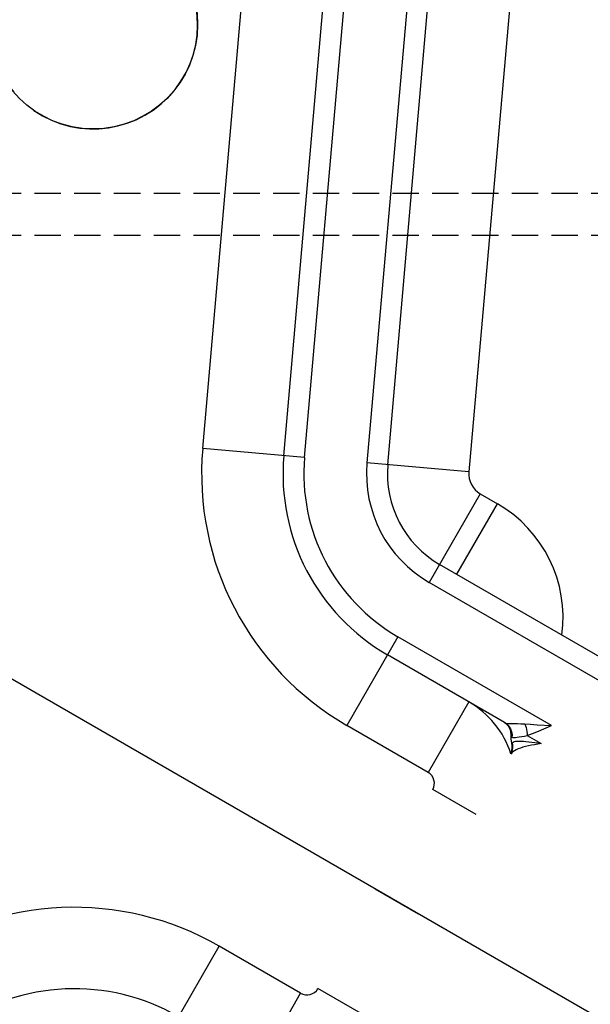
# Model space of a CAD drawing. Units: millimetres. Extents: x 23849 to 34014, y 7731 to 13660.
# Drawn here: x 27984 to 28038, y 8714 to 8808 of the extents above; entities that cross this region are included whole.
import ezdxf

# ---------------------------------------------------------------- set-up
doc = ezdxf.new("R2010")
doc.units = ezdxf.units.MM
doc.header["$LTSCALE"] = 0.4
doc.linetypes.add('CENTRO2', pattern=[28.575, 19.05, -3.175, 3.175, -3.175])
doc.linetypes.add('TRAZOS2', pattern=[9.525, 6.35, -3.175])
for name, color, linetype in [('Anotaciones Finas', 3, 'Continuous'), ('Anotaciones Medias', 3, 'Continuous'), ('Contornos Ocultos', 6, 'TRAZOS2'), ('Ejes', 2, 'CENTRO2')]:
    doc.layers.add(name, color=color, linetype=linetype)

# ---------------------------------------------------------------- blocks, each defined once
blk = doc.blocks.new('A$C300273D3')
at = {"layer": 'Contornos Ocultos'}
blk.add_circle((-6, 0.05), 667.5, dxfattribs=at)
blk = doc.blocks.new('A$C37086315')
at = {"layer": 'Anotaciones Finas'}
for centre, radius in [((55.7982, 50.5858), 46.65), ((55.7982, 50.5858), 46.53), ((59.2882, 42.16), 0.6)]:
    blk.add_circle(centre, radius, dxfattribs=at)
for centre, radius, start, end in [((55.7982, 50.5858), 14.256, 277.25446, 352.74632), ((55.7982, 50.5858), 13.89, 277.44717, 352.55312), ((55.7982, 50.5858), 13.824, 293.12187, 336.87829), ((59.2882, 42.16), 0.6, 175.2956, 160.5029)]:
    blk.add_arc(centre, radius, start, end, dxfattribs=at)
at = {"layer": 'Anotaciones Medias'}
for p, q in [((57.4934, 40.3971), (63.1537, 43.0365)), ((57.691, 39.9733), (63.6263, 42.741)), ((57.7417, 39.8646), (63.6848, 42.6359)), ((63.8369, 42.3096), (57.8939, 39.5383)), ((57.9446, 39.4295), (63.8768, 42.1958)), ((63.8025, 41.6452), (58.1422, 39.0058)), ((57.7417, 39.8646), (57.4934, 40.3971)), ((58.1422, 39.0058), (57.8939, 39.5383)), ((54.4782, 38.8858), (55.0657, 38.8858)), ((55.0657, 38.3458), (55.0657, 38.8858)), ((57.1182, 38.8858), (56.5306, 38.8858)), ((56.5306, 38.3458), (56.5306, 38.8858)), ((56.9982, 38.1082), (56.9982, 38.8858)), ((57.1182, 37.8658), (57.1182, 38.8858)), ((58.0657, 38.8858), (57.4782, 38.8858)), ((57.4782, 8.2858), (57.4782, 38.8858)), ((57.5982, 8.2858), (57.5982, 38.8858)), ((58.0657, 38.8858), (58.0657, 38.7719)), ((57.5982, 38.7719), (58.0657, 38.7719)), ((54.5982, 38.3458), (55.0657, 38.3458)), ((56.9982, 38.3458), (56.5306, 38.3458)), ((55.1382, 37.9858), (55.1382, 38.2733)), ((55.7982, 37.9858), (55.7982, 38.2733)), ((55.7982, 37.9858), (55.7982, 38.2733)), ((56.4582, 37.9858), (56.4582, 38.2733)), ((56.9154, 38.0112), (56.9154, 38.0127)), ((56.9194, 38.0105), (56.9154, 38.0112)), ((56.9468, 38.0342), (56.9468, 38.0293)), ((56.8602, 37.9867), (56.863, 37.9869)), ((56.8615, 37.9867), (56.8714, 37.9886)), ((56.9982, 37.9575), (56.9982, 37.8658)), ((57.0531, 37.9151), (57.1182, 37.8658))]:
    blk.add_line(p, q, dxfattribs=at)
for points in [[(56.9982, 38.1082), (56.9973, 38.0959), (56.9946, 38.0839), (56.9902, 38.0723), (56.9842, 38.0615), (56.9767, 38.0516), (56.9679, 38.0428), (56.9578, 38.0353), (56.9468, 38.0293)], [(56.9982, 38.1082), (56.9991, 38.1012), (57.0017, 38.0928), (57.0061, 38.0828), (57.0124, 38.0709), (57.0202, 38.0571), (57.0293, 38.0413), (57.0393, 38.0233), (57.0496, 38.0033)], [(56.8603, 37.9863), (56.867, 37.9868), (56.8804, 37.99), (56.8931, 37.9952), (56.9049, 38.0024), (56.9154, 38.0112)], [(56.8603, 37.9858), (56.8733, 37.9868), (56.886, 37.9899), (56.8981, 37.9949), (56.9093, 38.0019), (56.9194, 38.0105)], [(56.9154, 38.0112), (56.9084, 38.0055), (56.902, 38.0011), (56.8962, 37.9978), (56.8907, 37.9951), (56.885, 37.9926), (56.8789, 37.9905), (56.8728, 37.9888), (56.8668, 37.9875), (56.8609, 37.9866)], [(56.863, 37.9869), (56.8774, 37.9902), (56.8912, 37.9957), (56.9039, 38.0033), (56.9154, 38.0127)], [(56.8921, 37.9963), (56.8994, 38.0003), (56.9024, 38.0024)], [(56.9052, 38.0043), (56.9077, 38.0061), (56.9154, 38.0127)], [(56.9154, 38.0127), (56.9251, 38.0209), (56.9356, 38.0281), (56.9468, 38.0342)], [(56.9982, 37.8658), (56.9913, 37.8829), (56.9844, 37.8997), (56.9775, 37.9161), (56.9708, 37.9318), (56.9642, 37.9465), (56.9577, 37.9601), (56.9515, 37.9724), (56.9455, 37.9831), (56.9397, 37.9922), (56.9342, 37.9996), (56.9289, 38.0051), (56.924, 38.0087), (56.9194, 38.0105)], [(56.9468, 38.0293), (56.9476, 38.0245), (56.9503, 38.0186), (56.9547, 38.0116), (56.9609, 38.0033), (56.9688, 37.9938), (56.9779, 37.983), (56.9879, 37.9709), (56.9982, 37.9575)], [(57.0496, 38.0033), (57.0424, 37.9949), (57.0345, 37.9865), (57.026, 37.9785), (57.017, 37.9709), (57.0077, 37.9638), (56.9982, 37.9575)], [(57.0496, 38.0033), (57.0644, 37.9733), (57.081, 37.9398), (57.1182, 37.8658)], [(56.9982, 37.8658), (56.9861, 37.8804), (56.974, 37.8949), (56.9621, 37.9089), (56.9503, 37.9222), (56.9387, 37.9347), (56.9274, 37.9461), (56.9165, 37.9563), (56.906, 37.9651), (56.8958, 37.9725), (56.8862, 37.9783), (56.877, 37.9824), (56.8684, 37.9849), (56.8603, 37.9858)], [(56.8714, 37.9886), (56.8812, 37.9915), (56.8905, 37.9954), (56.8909, 37.9956)], [(56.9982, 37.9575), (57.0239, 37.9374), (57.0531, 37.9151)]]:
    blk.add_lwpolyline(points, dxfattribs=at)
for radius in [46.8, 42.5804]:
    blk.add_circle((55.7982, 50.5858), radius, dxfattribs=at)
for centre, radius, start, end in [((53.3982, 38.8858), 1.6676, 0, 65), ((58.1982, 38.8858), 1.6676, 115, 180), ((53.3982, 38.8858), 1.2, 0, 65), ((58.1982, 38.8858), 1.2, 115, 180), ((58.1982, 38.8858), 1.08, 115, 180), ((58.1982, 38.8858), 0.72, 115, 180), ((58.1982, 38.8858), 0.6, 115, 180), ((58.1982, 38.8858), 0.1324, 115, 180), ((57.3117, 38.7719), 0.7541, 292.3369, 0), ((55.1382, 38.3458), 0.0724, 180, 270), ((56.4582, 38.3458), 0.0724, 270, 0), ((56.4582, 38.3458), 0.54, 318.3202, 360), ((56.9082, 38.1155), 0.09, 295.3914, 0.0001)]:
    blk.add_arc(centre, radius, start, end, dxfattribs=at)
at = {"layer": 'Ejes'}
blk.add_line((55.7982, 0.0424), (55.7982, 96.1737), dxfattribs=at)
blk = doc.blocks.new('A$C62E15827')
at = {"layer": 'Contornos Ocultos'}
for p, q in [((-1559.999995, -36), (-40, -36)), ((-1559.999995, -40), (-40, -40))]:
    blk.add_line(p, q, dxfattribs=at)

msp = doc.modelspace()

# ---------------------------------------------------------------- block references
at = {"layer": 'Anotaciones Medias', "xscale": 16.66667, "yscale": 16.66667, "zscale": 16.66667, "rotation": 59.99999999999999}
msp.add_blockref('A$C37086315', (28105.16, 7600.653), dxfattribs=at)
at = {"layer": 'Contornos Ocultos', "rotation": 270}
msp.add_blockref('A$C300273D3', (27839.952, 8821.578), dxfattribs=at)
at = {"layer": 'Contornos Ocultos'}
msp.add_blockref('A$C62E15827', (28645.902, 8827.578), dxfattribs=at)

doc.saveas('drawing.dxf')
